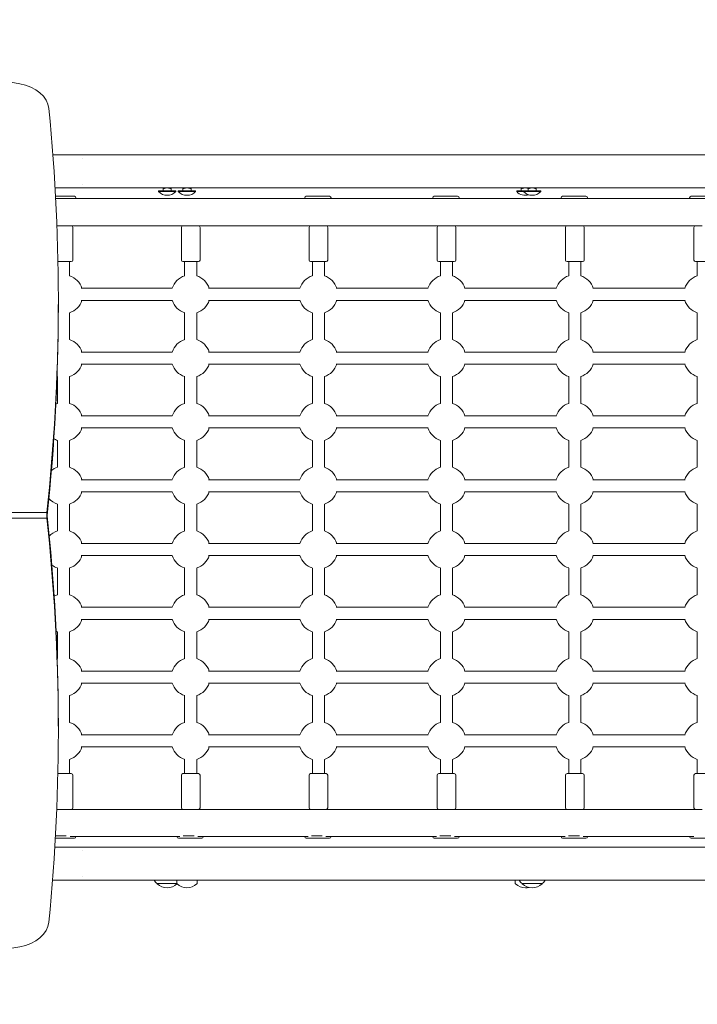
# Model space of a CAD drawing. Units: millimetres. Extents: x 16380 to 31311, y 7837 to 24362.
# Drawn here: x 22307 to 23178, y 14338 to 15603 of the extents above; entities that cross this region are included whole.
import ezdxf

# ---------------------------------------------------------------- set-up
doc = ezdxf.new("R2010")
doc.units = ezdxf.units.MM
doc.header["$LTSCALE"] = 115
doc.layers.add('Widoczne (ISO)', color=7, linetype='Continuous', lineweight=18)
doc.layers.add('Wymiar (ISO)', color=7, linetype='Continuous', lineweight=25)
doc.styles.add('tiff (ISO)', font='tahoma.ttf')
doc.dimstyles.new('tiff', dxfattribs={"dimscale": 115, "dimtxt": 4, "dimasz": 4, "dimexe": 3.175, "dimexo": 0, "dimgap": 0.762, "dimtad": 1, "dimdec": 0, "dimrnd": 1e-08, "dimzin": 0, "dimtxsty": 'tiff (ISO)', "dimblk": 'Filled-1', "dimcen": 0.09, "dimdle": 10, "dimclrd": 256, "dimclre": 256, "dimclrt": 256, "dimazin": 0, "dimtfac": 1, "dimtmove": 0, "dimatfit": 3, "dimfxl": 0, "dimtolj": 1, "dimtzin": 0, "dimlwd": 25, "dimlwe": 25, "dimarcsym": 0})

# ---------------------------------------------------------------- blocks, each defined once
blk = doc.blocks.new('Filled-1')
at = {"color": 0}
for p, q in [((0, 0), (-1, 0.25)), ((-1, 0.25), (-1, -0.25)), ((-1, 0), (0, 0)), ((-1, -0.25), (0, 0))]:
    blk.add_line(p, q, dxfattribs=at)
at = {"color": 0, "flags": 128}
blk.add_lwpolyline([(-1, -0.25), (0, 0)], dxfattribs=at)
at = {"color": 0}
blk.add_solid([(-1, -0.25), (0, 0), (-1, 0.25), (-1, -0.25)], dxfattribs=at)
blk = doc.blocks.new('*D4')
at = {"layer": 'Defpoints', "color": 0, "linetype": 'Continuous'}
for p in [(16957, 22687), (26445.4, 22687), (24301.5, 7837.1)]:
    blk.add_point(p, dxfattribs=at)
at = {"layer": 'Wymiar (ISO)', "linetype": 'Continuous', "lineweight": 25}
for p, q in [((26445.4, 22687), (16591.8, 22687)), ((16957, 8297.1), (16957, 22227)), ((24301.5, 7837.1), (16591.8, 7837.1))]:
    blk.add_line(p, q, dxfattribs=at)
at = {"layer": 'Wymiar (ISO)', "linetype": 'Continuous', "lineweight": 25, "xscale": 460, "yscale": 460, "zscale": 460}
for p, rotation in [((16957, 22687), 90), ((16957, 7837.1), 270)]:
    blk.add_blockref('Filled-1', p, dxfattribs=dict(at, rotation=rotation))
at = {"layer": 'Wymiar (ISO)', "linetype": 'Continuous', "lineweight": 25, "insert": (16388.3, 14446.3), "char_height": 460, "attachment_point": 1, "rotation": 90, "style": 'tiff (ISO)'}
blk.add_mtext('\\A1;14850', dxfattribs=at)
blk = doc.blocks.new('*D5')
at = {"layer": 'Defpoints', "color": 0, "linetype": 'Continuous'}
for p in [(26826.2, 20669.7), (17948.1, 9788.4), (24302, 9788.4)]:
    blk.add_point(p, dxfattribs=at)
at = {"layer": 'Wymiar (ISO)', "linetype": 'Continuous', "lineweight": 25}
for p, q in [((26826.2, 20669.7), (17583, 20669.7)), ((17948.1, 20209.7), (17948.1, 10248.4)), ((24302, 9788.4), (17583, 9788.4))]:
    blk.add_line(p, q, dxfattribs=at)
at = {"layer": 'Wymiar (ISO)', "linetype": 'Continuous', "lineweight": 25, "xscale": 460, "yscale": 460, "zscale": 460}
for p, rotation in [((17948.1, 20669.7), 90), ((17948.1, 9788.4), 270)]:
    blk.add_blockref('Filled-1', p, dxfattribs=dict(at, rotation=rotation))
at = {"layer": 'Wymiar (ISO)', "linetype": 'Continuous', "lineweight": 25, "insert": (17379.5, 14532.4), "char_height": 460, "attachment_point": 1, "rotation": 90, "style": 'tiff (ISO)'}
blk.add_mtext('\\A1;10881', dxfattribs=at)

msp = doc.modelspace()

# ---------------------------------------------------------------- linework, layer by layer
at = {"layer": 'Widoczne (ISO)'}
for p, q in [((23919.8, 15429.5), (22349.7, 15429.5)), ((22387.7, 15425.1), (22387.7, 15425.1)), ((22387.7, 15391.4), (22387.7, 15391.4)), ((22352.5, 15387.1), (23912.9, 15387.1)), ((22353.1, 15376.3), (22377.4, 15376.3)), ((22507.8, 15383.3), (22485.5, 15383.3)), ((22485.5, 15382.2), (22485.5, 15383.3)), ((22507.8, 15382.2), (22485.5, 15382.2)), ((22491.4, 15383.3), (22491.4, 15385.9)), ((22501.9, 15383.3), (22501.9, 15385.9)), ((22501.9, 15383.3), (22501.9, 15385.9)), ((22507.8, 15382.2), (22507.8, 15383.3)), ((22533.3, 15383.3), (22511, 15383.3)), ((22511, 15382.2), (22511, 15383.3)), ((22533.3, 15382.2), (22511, 15382.2)), ((22516.9, 15383.3), (22516.9, 15385.9)), ((22527.5, 15383.3), (22527.5, 15385.9)), ((22527.5, 15383.3), (22527.5, 15385.9)), ((22533.3, 15382.2), (22533.3, 15383.3)), ((22675.5, 15376.3), (22705.5, 15376.3)), ((22840.2, 15376.3), (22870.2, 15376.3)), ((22954.8, 15383.3), (22946.1, 15383.3)), ((22946.1, 15382.2), (22946.1, 15383.3)), ((22954.8, 15382.2), (22946.1, 15382.2)), ((22952, 15383.3), (22952, 15385.9)), ((22977.1, 15383.3), (22954.8, 15383.3)), ((22954.8, 15382.2), (22954.8, 15383.3)), ((22977.1, 15382.2), (22954.8, 15382.2)), ((22960.7, 15383.3), (22960.7, 15385.9)), ((22971.3, 15383.3), (22971.3, 15385.9)), ((22971.3, 15383.3), (22971.3, 15385.9)), ((22977.1, 15382.2), (22977.1, 15383.3)), ((23005.2, 15376.3), (23035.2, 15376.3)), ((23170.4, 15376.3), (23200.4, 15376.3)), ((22372, 15373.3), (22353.3, 15373.3)), ((22677.9, 15373.3), (22372, 15373.3)), ((22379.4, 15373.3), (22379.4, 15374.3)), ((22673.5, 15373.3), (22673.5, 15374.3)), ((22700.8, 15373.3), (22677.9, 15373.3)), ((22842.9, 15373.3), (22700.8, 15373.3)), ((22707.5, 15373.3), (22707.5, 15374.3)), ((22838.2, 15373.3), (22838.2, 15374.3)), ((22866, 15373.3), (22842.9, 15373.3)), ((23008.3, 15373.3), (22866, 15373.3)), ((22872.2, 15373.3), (22872.2, 15374.3)), ((23003.2, 15373.3), (23003.2, 15374.3)), ((23031.4, 15373.3), (23008.3, 15373.3)), ((23173.9, 15373.3), (23031.4, 15373.3)), ((23037.2, 15373.3), (23037.2, 15374.3)), ((23168.4, 15373.3), (23168.4, 15374.3)), ((23197, 15373.3), (23173.9, 15373.3)), ((23184.6, 15338.3), (22354.9, 15338.3)), ((22375.4, 15336.3), (22375.4, 15294.3)), ((22515, 15336.3), (22515, 15294.3)), ((22539, 15336.3), (22539, 15294.3)), ((22679.1, 15336.3), (22679.1, 15294.3)), ((22703.1, 15336.3), (22703.1, 15294.3)), ((22843.8, 15336.3), (22843.8, 15294.3)), ((22867.8, 15336.3), (22867.8, 15294.3)), ((23008.8, 15336.3), (23008.8, 15294.3)), ((23032.8, 15336.3), (23032.8, 15294.3)), ((23174, 15336.3), (23174, 15294.3)), ((22356.2, 15292.3), (22373.4, 15292.3)), ((22371.2, 15292.3), (22371.2, 15274.1)), ((22517, 15292.3), (22537, 15292.3)), ((22519.2, 15292.3), (22519.2, 15274.1)), ((22534.7, 15292.3), (22534.7, 15274.1)), ((22681.1, 15292.3), (22701.1, 15292.3)), ((22683.4, 15292.3), (22683.4, 15274.1)), ((22698.9, 15292.3), (22698.9, 15274.1)), ((22845.8, 15292.3), (22865.8, 15292.3)), ((22848.1, 15292.3), (22848.1, 15274.1)), ((22863.6, 15292.3), (22863.6, 15274.1)), ((23010.8, 15292.3), (23030.8, 15292.3)), ((23013.1, 15292.3), (23013.1, 15274.1)), ((23028.6, 15292.3), (23028.6, 15274.1)), ((23176, 15292.3), (23196, 15292.3)), ((23178.2, 15292.3), (23178.2, 15274.1)), ((22503.2, 15258), (22386, 15258)), ((22667.4, 15258), (22549.8, 15258)), ((22832.2, 15258), (22714.2, 15258)), ((22997.2, 15258), (22879, 15258)), ((23162.5, 15258), (23044.2, 15258)), ((22356.8, 15234.9), (22356.8, 15242)), ((22386, 15242.5), (22503.2, 15242.5)), ((22549.8, 15242.5), (22667.4, 15242.5)), ((22714.2, 15242.5), (22832.2, 15242.5)), ((22879, 15242.5), (22997.2, 15242.5)), ((23044.2, 15242.5), (23162.5, 15242.5)), ((22371.2, 15226.5), (22371.2, 15192.1)), ((22519.2, 15226.5), (22519.2, 15192.1)), ((22534.7, 15226.5), (22534.7, 15192.1)), ((22683.4, 15226.5), (22683.4, 15192.1)), ((22698.9, 15226.5), (22698.9, 15192.1)), ((22848.1, 15226.5), (22848.1, 15192.1)), ((22863.6, 15226.5), (22863.6, 15192.1)), ((23013.1, 15226.5), (23013.1, 15192.1)), ((23028.6, 15226.5), (23028.6, 15192.1)), ((23178.2, 15226.5), (23178.2, 15192.1)), ((22503.2, 15176), (22386, 15176)), ((22667.4, 15176), (22549.8, 15176)), ((22832.2, 15176), (22714.2, 15176)), ((22997.2, 15176), (22879, 15176)), ((23162.5, 15176), (23044.2, 15176)), ((22386, 15160.5), (22503.2, 15160.5)), ((22549.8, 15160.5), (22667.4, 15160.5)), ((22714.2, 15160.5), (22832.2, 15160.5)), ((22879, 15160.5), (22997.2, 15160.5)), ((23044.2, 15160.5), (23162.5, 15160.5)), ((22355.7, 15144.5), (22355.7, 15110.1)), ((22371.2, 15144.5), (22371.2, 15110.1)), ((22519.2, 15144.5), (22519.2, 15110.1)), ((22534.7, 15144.5), (22534.7, 15110.1)), ((22683.4, 15144.5), (22683.4, 15110.1)), ((22698.9, 15144.5), (22698.9, 15110.1)), ((22848.1, 15144.5), (22848.1, 15110.1)), ((22863.6, 15144.5), (22863.6, 15110.1)), ((23013.1, 15144.5), (23013.1, 15110.1)), ((23028.6, 15144.5), (23028.6, 15110.1)), ((23178.2, 15144.5), (23178.2, 15110.1)), ((22503.2, 15094), (22386, 15094)), ((22667.4, 15094), (22549.8, 15094)), ((22832.2, 15094), (22714.2, 15094)), ((22997.2, 15094), (22879, 15094)), ((23162.5, 15094), (23044.2, 15094)), ((22386, 15078.5), (22503.2, 15078.5)), ((22549.8, 15078.5), (22667.4, 15078.5)), ((22714.2, 15078.5), (22832.2, 15078.5)), ((22879, 15078.5), (22997.2, 15078.5)), ((23044.2, 15078.5), (23162.5, 15078.5)), ((22355.7, 15062.5), (22355.7, 15028.1)), ((22371.2, 15062.5), (22371.2, 15028.1)), ((22519.2, 15062.5), (22519.2, 15028.1)), ((22534.7, 15062.5), (22534.7, 15028.1)), ((22683.4, 15062.5), (22683.4, 15028.1)), ((22698.9, 15062.5), (22698.9, 15028.1)), ((22848.1, 15062.5), (22848.1, 15028.1)), ((22863.6, 15062.5), (22863.6, 15028.1)), ((23013.1, 15062.5), (23013.1, 15028.1)), ((23028.6, 15062.5), (23028.6, 15028.1)), ((23178.2, 15062.5), (23178.2, 15028.1)), ((22503.2, 15012), (22386, 15012)), ((22667.4, 15012), (22549.8, 15012)), ((22832.2, 15012), (22714.2, 15012)), ((22997.2, 15012), (22879, 15012)), ((23162.5, 15012), (23044.2, 15012)), ((22386, 14996.5), (22503.2, 14996.5)), ((22549.8, 14996.5), (22667.4, 14996.5)), ((22714.2, 14996.5), (22832.2, 14996.5)), ((22879, 14996.5), (22997.2, 14996.5)), ((23044.2, 14996.5), (23162.5, 14996.5)), ((22355.7, 14980.5), (22355.7, 14946.1)), ((22371.2, 14980.5), (22371.2, 14946.1)), ((22519.2, 14980.5), (22519.2, 14946.1)), ((22534.7, 14980.5), (22534.7, 14946.1)), ((22683.4, 14980.5), (22683.4, 14946.1)), ((22698.9, 14980.5), (22698.9, 14946.1)), ((22848.1, 14980.5), (22848.1, 14946.1)), ((22863.6, 14980.5), (22863.6, 14946.1)), ((23013.1, 14980.5), (23013.1, 14946.1)), ((23028.6, 14980.5), (23028.6, 14946.1)), ((23178.2, 14980.5), (23178.2, 14946.1)), ((22341.9, 14969.8), (21276.9, 14969.8)), ((22341.9, 14969.8), (21276.9, 14969.8)), ((21276.9, 14962.7), (22341.9, 14962.7)), ((22341.9, 14962.7), (22341.9, 14969.8)), ((22503.2, 14930), (22386, 14930)), ((22667.4, 14930), (22549.8, 14930)), ((22832.2, 14930), (22714.2, 14930)), ((22997.2, 14930), (22879, 14930)), ((23162.5, 14930), (23044.2, 14930)), ((22386, 14914.5), (22503.2, 14914.5)), ((22549.8, 14914.5), (22667.4, 14914.5)), ((22714.2, 14914.5), (22832.2, 14914.5)), ((22879, 14914.5), (22997.2, 14914.5)), ((23044.2, 14914.5), (23162.5, 14914.5)), ((22355.7, 14898.5), (22355.7, 14864.1)), ((22371.2, 14898.5), (22371.2, 14864.1)), ((22519.2, 14898.5), (22519.2, 14864.1)), ((22534.7, 14898.5), (22534.7, 14864.1)), ((22683.4, 14898.5), (22683.4, 14864.1)), ((22698.9, 14898.5), (22698.9, 14864.1)), ((22848.1, 14898.5), (22848.1, 14864.1)), ((22863.6, 14898.5), (22863.6, 14864.1)), ((23013.1, 14898.5), (23013.1, 14864.1)), ((23028.6, 14898.5), (23028.6, 14864.1)), ((23178.2, 14898.5), (23178.2, 14864.1)), ((22503.2, 14848), (22386, 14848)), ((22667.4, 14848), (22549.8, 14848)), ((22832.2, 14848), (22714.2, 14848)), ((22997.2, 14848), (22879, 14848)), ((23162.5, 14848), (23044.2, 14848)), ((22386, 14832.5), (22503.2, 14832.5)), ((22549.8, 14832.5), (22667.4, 14832.5)), ((22714.2, 14832.5), (22832.2, 14832.5)), ((22879, 14832.5), (22997.2, 14832.5)), ((23044.2, 14832.5), (23162.5, 14832.5)), ((22355.7, 14816.5), (22355.7, 14782.1)), ((22371.2, 14816.5), (22371.2, 14782.1)), ((22519.2, 14816.5), (22519.2, 14782.1)), ((22534.7, 14816.5), (22534.7, 14782.1)), ((22683.4, 14816.5), (22683.4, 14782.1)), ((22698.9, 14816.5), (22698.9, 14782.1)), ((22848.1, 14816.5), (22848.1, 14782.1)), ((22863.6, 14816.5), (22863.6, 14782.1)), ((23013.1, 14816.5), (23013.1, 14782.1)), ((23028.6, 14816.5), (23028.6, 14782.1)), ((23178.2, 14816.5), (23178.2, 14782.1)), ((22503.2, 14766), (22386, 14766)), ((22667.4, 14766), (22549.8, 14766)), ((22832.2, 14766), (22714.2, 14766)), ((22997.2, 14766), (22879, 14766)), ((23162.5, 14766), (23044.2, 14766)), ((22386, 14750.5), (22503.2, 14750.5)), ((22549.8, 14750.5), (22667.4, 14750.5)), ((22714.2, 14750.5), (22832.2, 14750.5)), ((22879, 14750.5), (22997.2, 14750.5)), ((23044.2, 14750.5), (23162.5, 14750.5)), ((22371.2, 14734.5), (22371.2, 14700.1)), ((22519.2, 14734.5), (22519.2, 14700.1)), ((22534.7, 14734.5), (22534.7, 14700.1)), ((22683.4, 14734.5), (22683.4, 14700.1)), ((22698.9, 14734.5), (22698.9, 14700.1)), ((22848.1, 14734.5), (22848.1, 14700.1)), ((22863.6, 14734.5), (22863.6, 14700.1)), ((23013.1, 14734.5), (23013.1, 14700.1)), ((23028.6, 14734.5), (23028.6, 14700.1)), ((23178.2, 14734.5), (23178.2, 14700.1)), ((22356.8, 14690.5), (22356.8, 14697.5)), ((22503.2, 14684), (22386, 14684)), ((22667.4, 14684), (22549.8, 14684)), ((22832.2, 14684), (22714.2, 14684)), ((22997.2, 14684), (22879, 14684)), ((23162.5, 14684), (23044.2, 14684)), ((22386, 14668.5), (22503.2, 14668.5)), ((22549.8, 14668.5), (22667.4, 14668.5)), ((22714.2, 14668.5), (22832.2, 14668.5)), ((22879, 14668.5), (22997.2, 14668.5)), ((23044.2, 14668.5), (23162.5, 14668.5)), ((22371.2, 14652.5), (22371.2, 14634.3)), ((22519.2, 14652.5), (22519.2, 14634.3)), ((22534.7, 14652.5), (22534.7, 14634.3)), ((22683.4, 14652.5), (22683.4, 14634.3)), ((22698.9, 14652.5), (22698.9, 14634.3)), ((22848.1, 14652.5), (22848.1, 14634.3)), ((22863.6, 14652.5), (22863.6, 14634.3)), ((23013.1, 14652.5), (23013.1, 14634.3)), ((23028.6, 14652.5), (23028.6, 14634.3)), ((23178.2, 14652.5), (23178.2, 14634.3)), ((22373.4, 14634.3), (22356.1, 14634.3)), ((22375.4, 14590.3), (22375.4, 14632.3)), ((22515, 14590.3), (22515, 14632.3)), ((22537, 14634.3), (22517, 14634.3)), ((22539, 14590.3), (22539, 14632.3)), ((22679.1, 14590.3), (22679.1, 14632.3)), ((22701.1, 14634.3), (22681.1, 14634.3)), ((22703.1, 14590.3), (22703.1, 14632.3)), ((22843.8, 14590.3), (22843.8, 14632.3)), ((22865.8, 14634.3), (22845.8, 14634.3)), ((22867.8, 14590.3), (22867.8, 14632.3)), ((23008.8, 14590.3), (23008.8, 14632.3)), ((23030.8, 14634.3), (23010.8, 14634.3)), ((23032.8, 14590.3), (23032.8, 14632.3)), ((23174, 14590.3), (23174, 14632.3)), ((23196, 14634.3), (23176, 14634.3)), ((22354.7, 14588.3), (23184.6, 14588.3)), ((22353.2, 14554.3), (22367, 14554.3)), ((22372, 14553.3), (22513.2, 14553.3)), ((22517.4, 14554.3), (22531.3, 14554.3)), ((22536.1, 14553.3), (22677.9, 14553.3)), ((22682.1, 14554.3), (22696, 14554.3)), ((22700.8, 14553.3), (22842.9, 14553.3)), ((22847.3, 14554.3), (22861.3, 14554.3)), ((22866, 14553.3), (23008.3, 14553.3)), ((23012.8, 14554.3), (23026.8, 14554.3)), ((23031.4, 14553.3), (23173.9, 14553.3)), ((22377.4, 14551.3), (22352.9, 14551.3)), ((22541.2, 14551.3), (22511.2, 14551.3)), ((22705.5, 14551.3), (22675.5, 14551.3)), ((22870.2, 14551.3), (22840.2, 14551.3)), ((23035.2, 14551.3), (23005.2, 14551.3)), ((23200.4, 14551.3), (23170.4, 14551.3)), ((23913.4, 14539.5), (22352.2, 14539.5)), ((22387.7, 14535.1), (22387.7, 14535.1)), ((22349.3, 14497.1), (23920.4, 14497.1)), ((22387.7, 14501.4), (22387.7, 14501.4)), ((22483.7, 14492.8), (22509.3, 14492.8)), ((22509.2, 14497.1), (22509.2, 14493.2)), ((22535.2, 14497.1), (22535.2, 14493.2)), ((22944.3, 14497.1), (22944.3, 14493.2)), ((22953, 14492.8), (22979, 14492.8))]:
    msp.add_line(p, q, dxfattribs=at)
for centre, radius, start, end in [((22377.4, 15374.3), 2, 0, 90), ((22496.7, 15393), 15.5, 223.9988, 316.0012), ((22522.2, 15393), 15.5, 223.9988, 316.0012), ((22675.5, 15374.3), 2, 90, 180), ((22705.5, 15374.3), 2, 0, 90), ((22840.2, 15374.3), 2, 90, 180), ((22870.2, 15374.3), 2, 0, 90), ((22957.3, 15393), 15.5, 223.9988, 286.3295), ((22966, 15393), 15.5, 223.9988, 316.0012), ((23005.2, 15374.3), 2, 90, 180), ((23035.2, 15374.3), 2, 0, 90), ((23170.4, 15374.3), 2, 90, 180), ((22373.4, 15336.3), 2, 0, 90), ((22517, 15336.3), 2, 90, 180), ((22537, 15336.3), 2, 0, 90), ((22681.1, 15336.3), 2, 90, 180), ((22701.1, 15336.3), 2, 0, 90), ((22845.8, 15336.3), 2, 90, 180), ((22865.8, 15336.3), 2, 0, 90), ((23010.8, 15336.3), 2, 90, 180), ((23030.8, 15336.3), 2, 0, 90), ((23176, 15336.3), 2, 90, 180), ((22373.4, 15294.3), 2, 270, 0), ((22517, 15294.3), 2, 180, 270), ((22537, 15294.3), 2, 270, 0), ((22681.1, 15294.3), 2, 180, 270), ((22701.1, 15294.3), 2, 270, 0), ((22845.8, 15294.3), 2, 180, 270), ((22865.8, 15294.3), 2, 270, 0), ((23010.8, 15294.3), 2, 180, 270), ((23030.8, 15294.3), 2, 270, 0), ((23176, 15294.3), 2, 180, 270), ((22363.4, 15250.3), 25, 18.0592, 71.9408), ((22527, 15250.3), 25, 108.0592, 161.9408), ((22527, 15250.3), 25, 18.0592, 71.9408), ((22691.1, 15250.3), 25, 108.0592, 161.9408), ((22691.1, 15250.3), 25, 18.0592, 71.9408), ((22855.8, 15250.3), 25, 108.0592, 161.9408), ((22855.8, 15250.3), 25, 18.0592, 71.9408), ((23020.8, 15250.3), 25, 108.0592, 161.9408), ((23020.8, 15250.3), 25, 18.0592, 71.9408), ((23186, 15250.3), 25, 108.0592, 161.9408), ((22363.4, 15250.3), 25, 288.0592, 341.9408), ((22527, 15250.3), 25, 198.0592, 251.9408), ((22527, 15250.3), 25, 288.0592, 341.9408), ((22691.1, 15250.3), 25, 198.0592, 251.9408), ((22691.1, 15250.3), 25, 288.0592, 341.9408), ((22855.8, 15250.3), 25, 198.0592, 251.9408), ((22855.8, 15250.3), 25, 288.0592, 341.9408), ((23020.8, 15250.3), 25, 198.0592, 251.9408), ((23020.8, 15250.3), 25, 288.0592, 341.9408), ((23186, 15250.3), 25, 198.0592, 251.9408), ((22363.4, 15168.3), 25, 18.0592, 71.9408), ((22527, 15168.3), 25, 108.0592, 161.9408), ((22527, 15168.3), 25, 18.0592, 71.9408), ((22691.1, 15168.3), 25, 108.0592, 161.9408), ((22691.1, 15168.3), 25, 18.0592, 71.9408), ((22855.8, 15168.3), 25, 108.0592, 161.9408), ((22855.8, 15168.3), 25, 18.0592, 71.9408), ((23020.8, 15168.3), 25, 108.0592, 161.9408), ((23020.8, 15168.3), 25, 18.0592, 71.9408), ((23186, 15168.3), 25, 108.0592, 161.9408), ((22363.4, 15168.3), 25, 288.0592, 341.9408), ((22527, 15168.3), 25, 198.0592, 251.9408), ((22527, 15168.3), 25, 288.0592, 341.9408), ((22691.1, 15168.3), 25, 198.0592, 251.9408), ((22691.1, 15168.3), 25, 288.0592, 341.9408), ((22855.8, 15168.3), 25, 198.0592, 251.9408), ((22855.8, 15168.3), 25, 288.0592, 341.9408), ((23020.8, 15168.3), 25, 198.0592, 251.9408), ((23020.8, 15168.3), 25, 288.0592, 341.9408), ((23186, 15168.3), 25, 198.0592, 251.9408), ((22363.4, 15168.3), 25, 250.6559, 251.9408), ((22363.4, 15086.3), 25, 108.0592, 113.1066), ((22363.4, 15086.3), 25, 18.0592, 71.9408), ((22527, 15086.3), 25, 108.0592, 161.9408), ((22527, 15086.3), 25, 18.0592, 71.9408), ((22691.1, 15086.3), 25, 108.0592, 161.9408), ((22691.1, 15086.3), 25, 18.0592, 71.9408), ((22855.8, 15086.3), 25, 108.0592, 161.9408), ((22855.8, 15086.3), 25, 18.0592, 71.9408), ((23020.8, 15086.3), 25, 108.0592, 161.9408), ((23020.8, 15086.3), 25, 18.0592, 71.9408), ((23186, 15086.3), 25, 108.0592, 161.9408), ((22363.4, 15086.3), 25, 288.0592, 341.9408), ((22527, 15086.3), 25, 198.0592, 251.9408), ((22527, 15086.3), 25, 288.0592, 341.9408), ((22691.1, 15086.3), 25, 198.0592, 251.9408), ((22691.1, 15086.3), 25, 288.0592, 341.9408), ((22855.8, 15086.3), 25, 198.0592, 251.9408), ((22855.8, 15086.3), 25, 288.0592, 341.9408), ((23020.8, 15086.3), 25, 198.0592, 251.9408), ((23020.8, 15086.3), 25, 288.0592, 341.9408), ((23186, 15086.3), 25, 198.0592, 251.9408), ((22363.4, 15086.3), 25, 240.1116, 251.9408), ((22363.4, 15004.3), 25, 108.0592, 128.5277), ((22363.4, 15004.3), 25, 18.0592, 71.9408), ((22527, 15004.3), 25, 108.0592, 161.9408), ((22527, 15004.3), 25, 18.0592, 71.9408), ((22691.1, 15004.3), 25, 108.0592, 161.9408), ((22691.1, 15004.3), 25, 18.0592, 71.9408), ((22855.8, 15004.3), 25, 108.0592, 161.9408), ((22855.8, 15004.3), 25, 18.0592, 71.9408), ((23020.8, 15004.3), 25, 108.0592, 161.9408), ((23020.8, 15004.3), 25, 18.0592, 71.9408), ((23186, 15004.3), 25, 108.0592, 161.9408), ((22363.4, 15004.3), 25, 288.0592, 341.9408), ((22527, 15004.3), 25, 198.0592, 251.9408), ((22527, 15004.3), 25, 288.0592, 341.9408), ((22691.1, 15004.3), 25, 198.0592, 251.9408), ((22691.1, 15004.3), 25, 288.0592, 341.9408), ((22855.8, 15004.3), 25, 198.0592, 251.9408), ((22855.8, 15004.3), 25, 288.0592, 341.9408), ((23020.8, 15004.3), 25, 198.0592, 251.9408), ((23020.8, 15004.3), 25, 288.0592, 341.9408), ((23186, 15004.3), 25, 198.0592, 251.9408), ((22363.4, 15004.3), 25, 220.9795, 251.9408), ((22363.4, 14922.3), 25, 108.0592, 137.2287), ((22363.4, 14922.3), 25, 18.0592, 71.9408), ((22527, 14922.3), 25, 108.0592, 161.9408), ((22527, 14922.3), 25, 18.0592, 71.9408), ((22691.1, 14922.3), 25, 108.0592, 161.9408), ((22691.1, 14922.3), 25, 18.0592, 71.9408), ((22855.8, 14922.3), 25, 108.0592, 161.9408), ((22855.8, 14922.3), 25, 18.0592, 71.9408), ((23020.8, 14922.3), 25, 108.0592, 161.9408), ((23020.8, 14922.3), 25, 18.0592, 71.9408), ((23186, 14922.3), 25, 108.0592, 161.9408), ((22363.4, 14922.3), 25, 288.0592, 341.9408), ((22527, 14922.3), 25, 198.0592, 251.9408), ((22527, 14922.3), 25, 288.0592, 341.9408), ((22691.1, 14922.3), 25, 198.0592, 251.9408), ((22691.1, 14922.3), 25, 288.0592, 341.9408), ((22855.8, 14922.3), 25, 198.0592, 251.9408), ((22855.8, 14922.3), 25, 288.0592, 341.9408), ((23020.8, 14922.3), 25, 198.0592, 251.9408), ((23020.8, 14922.3), 25, 288.0592, 341.9408), ((23186, 14922.3), 25, 198.0592, 251.9408), ((22363.4, 14922.3), 25, 232.9978, 251.9408), ((22363.4, 14840.3), 25, 108.0592, 118.8841), ((22363.4, 14840.3), 25, 18.0592, 71.9408), ((22527, 14840.3), 25, 108.0592, 161.9408), ((22527, 14840.3), 25, 18.0592, 71.9408), ((22691.1, 14840.3), 25, 108.0592, 161.9408), ((22691.1, 14840.3), 25, 18.0592, 71.9408), ((22855.8, 14840.3), 25, 108.0592, 161.9408), ((22855.8, 14840.3), 25, 18.0592, 71.9408), ((23020.8, 14840.3), 25, 108.0592, 161.9408), ((23020.8, 14840.3), 25, 18.0592, 71.9408), ((23186, 14840.3), 25, 108.0592, 161.9408), ((22363.4, 14840.3), 25, 288.0592, 341.9408), ((22527, 14840.3), 25, 198.0592, 251.9408), ((22527, 14840.3), 25, 288.0592, 341.9408), ((22691.1, 14840.3), 25, 198.0592, 251.9408), ((22691.1, 14840.3), 25, 288.0592, 341.9408), ((22855.8, 14840.3), 25, 198.0592, 251.9408), ((22855.8, 14840.3), 25, 288.0592, 341.9408), ((23020.8, 14840.3), 25, 198.0592, 251.9408), ((23020.8, 14840.3), 25, 288.0592, 341.9408), ((23186, 14840.3), 25, 198.0592, 251.9408), ((22363.4, 14840.3), 25, 247.6292, 251.9408), ((22363.4, 14758.3), 25, 108.0592, 108.8495), ((22363.4, 14758.3), 25, 18.0592, 71.9408), ((22527, 14758.3), 25, 108.0592, 161.9408), ((22527, 14758.3), 25, 18.0592, 71.9408), ((22691.1, 14758.3), 25, 108.0592, 161.9408), ((22691.1, 14758.3), 25, 18.0592, 71.9408), ((22855.8, 14758.3), 25, 108.0592, 161.9408), ((22855.8, 14758.3), 25, 18.0592, 71.9408), ((23020.8, 14758.3), 25, 108.0592, 161.9408), ((23020.8, 14758.3), 25, 18.0592, 71.9408), ((23186, 14758.3), 25, 108.0592, 161.9408), ((22363.4, 14758.3), 25, 288.0592, 341.9408), ((22527, 14758.3), 25, 198.0592, 251.9408), ((22527, 14758.3), 25, 288.0592, 341.9408), ((22691.1, 14758.3), 25, 198.0592, 251.9408), ((22691.1, 14758.3), 25, 288.0592, 341.9408), ((22855.8, 14758.3), 25, 198.0592, 251.9408), ((22855.8, 14758.3), 25, 288.0592, 341.9408), ((23020.8, 14758.3), 25, 198.0592, 251.9408), ((23020.8, 14758.3), 25, 288.0592, 341.9408), ((23186, 14758.3), 25, 198.0592, 251.9408), ((22363.4, 14676.3), 25, 18.0592, 71.9408), ((22527, 14676.3), 25, 108.0592, 161.9408), ((22527, 14676.3), 25, 18.0592, 71.9408), ((22691.1, 14676.3), 25, 108.0592, 161.9408), ((22691.1, 14676.3), 25, 18.0592, 71.9408), ((22855.8, 14676.3), 25, 108.0592, 161.9408), ((22855.8, 14676.3), 25, 18.0592, 71.9408), ((23020.8, 14676.3), 25, 108.0592, 161.9408), ((23020.8, 14676.3), 25, 18.0592, 71.9408), ((23186, 14676.3), 25, 108.0592, 161.9408), ((22363.4, 14676.3), 25, 288.0592, 341.9408), ((22527, 14676.3), 25, 198.0592, 251.9408), ((22527, 14676.3), 25, 288.0592, 341.9408), ((22691.1, 14676.3), 25, 198.0592, 251.9408), ((22691.1, 14676.3), 25, 288.0592, 341.9408), ((22855.8, 14676.3), 25, 198.0592, 251.9408), ((22855.8, 14676.3), 25, 288.0592, 341.9408), ((23020.8, 14676.3), 25, 198.0592, 251.9408), ((23020.8, 14676.3), 25, 288.0592, 341.9408), ((23186, 14676.3), 25, 198.0592, 251.9408), ((22373.4, 14632.3), 2, 0, 90), ((22517, 14632.3), 2, 90, 180), ((22537, 14632.3), 2, 0, 90), ((22681.1, 14632.3), 2, 90, 180), ((22701.1, 14632.3), 2, 0, 90), ((22845.8, 14632.3), 2, 90, 180), ((22865.8, 14632.3), 2, 0, 90), ((23010.8, 14632.3), 2, 90, 180), ((23030.8, 14632.3), 2, 0, 90), ((23176, 14632.3), 2, 90, 180), ((22373.4, 14590.3), 2, 270, 0), ((22517, 14590.3), 2, 180, 270), ((22537, 14590.3), 2, 270, 0), ((22681.1, 14590.3), 2, 180, 270), ((22701.1, 14590.3), 2, 270, 0), ((22845.8, 14590.3), 2, 180, 270), ((22865.8, 14590.3), 2, 270, 0), ((23010.8, 14590.3), 2, 180, 270), ((23030.8, 14590.3), 2, 270, 0), ((23176, 14590.3), 2, 180, 270), ((22377.4, 14553.3), 2, 270, 0), ((22511.2, 14553.3), 2, 180, 270), ((22541.2, 14553.3), 2, 270, 0), ((22675.5, 14553.3), 2, 180, 270), ((22705.5, 14553.3), 2, 270, 0), ((22840.2, 14553.3), 2, 180, 270), ((22870.2, 14553.3), 2, 270, 0), ((23005.2, 14553.3), 2, 180, 270), ((23035.2, 14553.3), 2, 270, 0), ((23170.4, 14553.3), 2, 180, 270), ((22498.6, 14508.9), 22, 212.4399, 227.0434), ((22484.7, 14493.2), 1, 206.4679, 228.6754), ((22497.9, 14508.3), 21, 228.6754, 266.7065), ((22495.4, 14508.3), 21, 273.2935, 311.3246), ((22510.2, 14493.2), 1, 180, 228.6754), ((22508.7, 14493.2), 1, 311.3246, 319.5196), ((22523.4, 14508.3), 21, 228.6754, 266.7065), ((22521, 14508.3), 21, 273.2935, 311.3246), ((22534.2, 14493.2), 1, 311.3246, 0), ((22945.3, 14493.2), 1, 180, 228.6754), ((22958.5, 14508.3), 21, 228.6754, 266.7065), ((22968, 14508.9), 22, 212.4399, 227.0434), ((22954, 14493.2), 1, 206.4679, 228.6754), ((22967.2, 14508.3), 21, 228.6754, 266.7065), ((22964.8, 14508.3), 21, 273.2935, 311.3246), ((22978, 14493.2), 1, 311.3246, 333.5321), ((22964, 14508.9), 22, 312.9566, 327.5601), ((22956.1, 14508.3), 21, 273.2935, 285.3655)]:
    msp.add_arc(centre, radius, start, end, dxfattribs=at)
for centre, major_axis, start_param, end_param in [((21809.4, 14151.1), (2000, 0), 1.319309, 1.822284), ((22294.7, 15486.6), (50, 0), 0.069926, 1.319309), ((17356.8, 15242), (5000, 0), 6.206109, 6.353111), ((17356.8, 15234.9), (5000, 0), 6.207112, 6.283185), ((17356.8, 14697.5), (5000, 0), 0, 0.077076), ((17356.8, 14690.5), (5000, 0), 6.21326, 6.360262), ((22294.7, 14445.9), (50, 0), 4.963877, 6.21326), ((21809.4, 15781.4), (-2000, 0), 1.319309, 1.822284)]:
    msp.add_ellipse(centre, major_axis=major_axis, ratio=0.707107, start_param=start_param, end_param=end_param, dxfattribs=at)
for points, weights in [([(22495.9, 15387.1), (22494, 15386.9), (22491.4, 15385.9)], [1.20070489489, 1.17069422751, 1]), ([(22491.4, 15385.9), (22491.4, 15386.9), (22491.4, 15387.1)], [1, 1.17069422751, 1.20070489489]), ([(22501.9, 15385.9), (22499.3, 15386.9), (22497.4, 15387.1)], [1, 1.17069422751, 1.20070489489]), ([(22501.9, 15385.9), (22501.9, 15386.9), (22501.9, 15387.1)], [1, 1.17069422751, 1.20070489489]), ([(22501.9, 15387.1), (22501.9, 15386.9), (22501.9, 15385.9)], [1.20070489489, 1.17069422751, 1]), ([(22521.4, 15387.1), (22519.5, 15386.9), (22516.9, 15385.9)], [1.20070489489, 1.17069422751, 1]), ([(22516.9, 15385.9), (22516.9, 15386.9), (22516.9, 15387.1)], [1, 1.17069422751, 1.20070489489]), ([(22527.5, 15385.9), (22524.8, 15386.9), (22523, 15387.1)], [1, 1.17069422751, 1.20070489489]), ([(22527.5, 15385.9), (22527.5, 15386.9), (22527.5, 15387.1)], [1, 1.17069422751, 1.20070489489]), ([(22527.5, 15387.1), (22527.5, 15386.9), (22527.5, 15385.9)], [1.20070489489, 1.17069422751, 1]), ([(22956.5, 15387.1), (22954.6, 15386.9), (22952, 15385.9)], [1.20070489489, 1.17069422751, 1]), ([(22952, 15385.9), (22952, 15386.9), (22952, 15387.1)], [1, 1.17069422751, 1.20070489489]), ([(22960.7, 15386.5), (22959.3, 15387), (22958.1, 15387.1)], [1.10167085977, 1.18112623499, 1.20070489489]), ([(22965.2, 15387.1), (22963.3, 15386.9), (22960.7, 15385.9)], [1.20070489489, 1.17069422751, 1]), ([(22960.7, 15385.9), (22960.7, 15386.9), (22960.7, 15387.1)], [1, 1.17069422751, 1.20070489489]), ([(22971.3, 15385.9), (22968.7, 15386.9), (22966.8, 15387.1)], [1, 1.17069422751, 1.20070489489]), ([(22971.3, 15385.9), (22971.3, 15386.9), (22971.3, 15387.1)], [1, 1.17069422751, 1.20070489489]), ([(22971.3, 15387.1), (22971.3, 15386.9), (22971.3, 15385.9)], [1.20070489489, 1.17069422751, 1])]:
    msp.add_rational_spline(points, weights, degree=2, dxfattribs=at)

# ---------------------------------------------------------------- dimensions: what is measured, and where the dimension line sits
at = {"layer": 'Wymiar (ISO)', "linetype": 'Continuous', "lineweight": 25}
for base, p1, p2, picture, middle in [((16957, 22687), (24301.5, 7837.1), (26445.4, 22687), '*D4', (16957, 15262.1)), ((17948.1, 9788.4), (26826.2, 20669.7), (24302, 9788.4), '*D5', (17948.1, 15335.3))]:
    dim = msp.add_linear_dim(base=base, p1=p1, p2=p2, angle=90, dimstyle='tiff', override={"dimdec": 0, "dimtp": 0, "dimtm": 0, "dimtdec": 2, "dimtofl": 0, "dimatfit": 1}, dxfattribs=at)
    dim.commit()
    dim.dimension.update_dxf_attribs({"geometry": picture, "text_midpoint": middle, "dimtype": 160})

doc.saveas('drawing.dxf')
